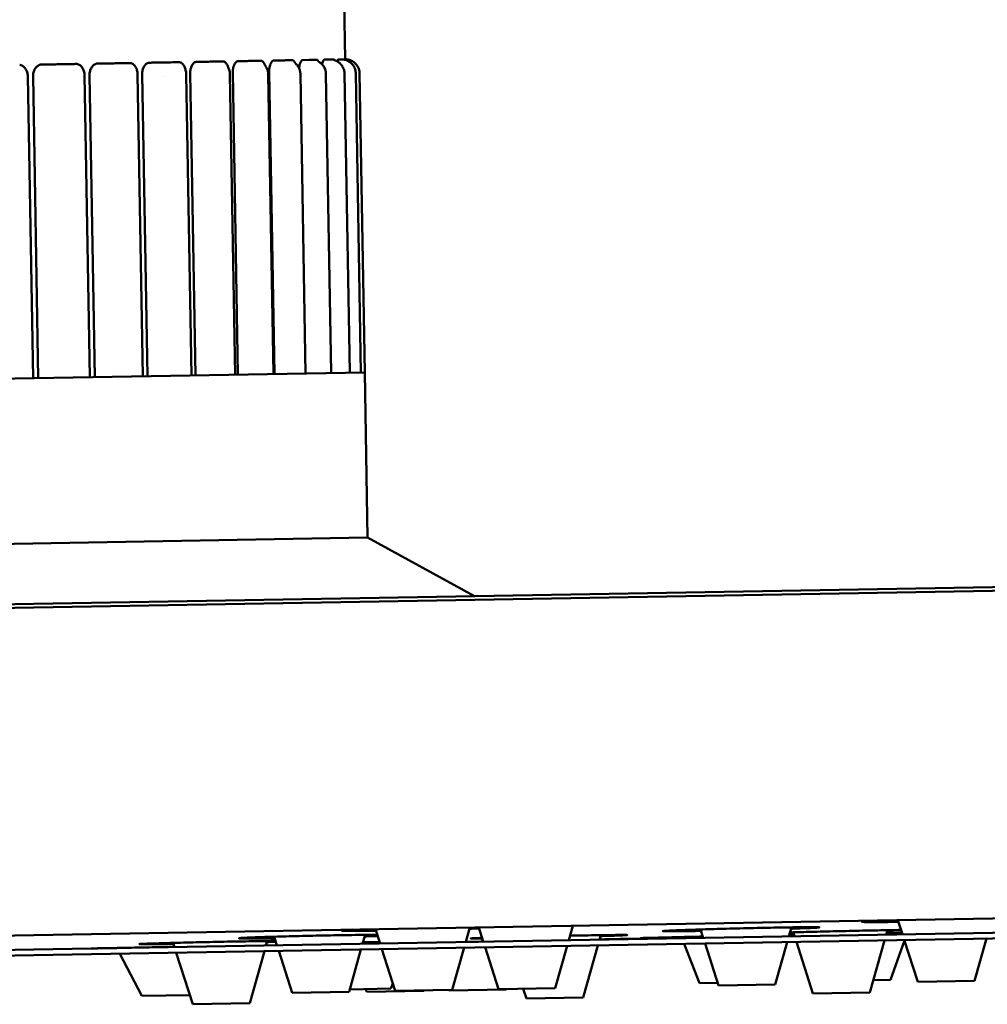
# Model space of a CAD drawing. Units: millimetres. Extents: x 963 to 2021, y 415 to 2694.
# Drawn here: x 1924 to 1958, y 2518 to 2553 of the extents above; entities that cross this region are included whole.
import ezdxf

# ---------------------------------------------------------------- set-up
doc = ezdxf.new("R2010")
doc.units = ezdxf.units.MM
doc.layers.add('Visible (ISO)', color=7, linetype='Continuous', lineweight=50)

# ---------------------------------------------------------------- blocks, each defined once
blk = doc.blocks.new('VISTA LATERAL')
at = {"layer": 'Visible (ISO)'}
for p, q in [((1935.771, 2553.553), (1935.806, 2551.553)), ((1934.305, 2551.527), (1934.551, 2551.532)), ((1934.305, 2551.527), (1934.305, 2551.527)), ((1934.603, 2551.533), (1934.823, 2551.536)), ((1934.823, 2551.536), (1934.823, 2551.536)), ((1924.664, 2550.959), (1924.849, 2540.361)), ((1925.033, 2540.364), (1924.849, 2550.963)), ((1926.658, 2550.994), (1926.842, 2540.396)), ((1927.016, 2540.399), (1926.831, 2550.997)), ((1928.52, 2551.025), (1928.704, 2540.428)), ((1928.865, 2540.431), (1928.68, 2551.029)), ((1929.457, 2550.944), (1929.457, 2550.944)), ((1930.222, 2550.999), (1930.222, 2550.998)), ((1930.227, 2551.022), (1930.411, 2540.458)), ((1930.55, 2540.46), (1930.365, 2551.059)), ((1931.736, 2550.992), (1931.736, 2550.991)), ((1931.764, 2551.019), (1931.947, 2540.485)), ((1932.045, 2540.486), (1931.86, 2551.085)), ((1933.037, 2551.006), (1933.037, 2551.006)), ((1933.108, 2551.024), (1933.291, 2540.508)), ((1933.326, 2540.509), (1933.142, 2551.107)), ((1934.107, 2551.024), (1934.107, 2551.024)), ((1934.191, 2551.026), (1934.191, 2551.026)), ((1934.238, 2551.033), (1934.421, 2540.528)), ((1934.927, 2551.038), (1934.927, 2551.038)), ((1935.136, 2551.044), (1935.318, 2540.543)), ((1935.787, 2551.053), (1935.97, 2540.555)), ((1936.182, 2551.06), (1936.365, 2540.562)), ((1936.314, 2551.062), (1936.497, 2540.564)), ((1900.503, 2539.937), (1936.497, 2540.564)), ((1936.497, 2540.564), (1936.598, 2534.765)), ((1900.604, 2534.138), (1936.598, 2534.765)), ((1936.598, 2534.765), (1940.35, 2532.706)), ((1816.656, 2530.426), (2020.625, 2533.977)), ((2017.123, 2534.043), (1820.153, 2530.613)), ((1816.856, 2518.928), (2020.825, 2522.479)), ((2011.835, 2521.823), (1825.863, 2518.584)), ((1825.867, 2518.384), (2011.838, 2521.623)), ((1955.384, 2520.84), (1955.225, 2521.337)), ((1936.419, 2520.509), (1936.507, 2520.822)), ((1937.036, 2520.52), (1936.877, 2521.017)), ((1940.042, 2520.573), (1940.184, 2521.075)), ((1940.659, 2520.583), (1940.5, 2521.081)), ((1943.665, 2520.636), (1943.807, 2521.138)), ((1944.746, 2520.654), (1944.789, 2520.811)), ((1948.385, 2520.718), (1948.291, 2521.011)), ((1951.392, 2520.77), (1951.48, 2521.085)), ((1951.595, 2520.774), (1951.551, 2520.91)), ((1954.807, 2520.83), (1954.851, 2520.986)), ((1929.816, 2520.394), (1929.77, 2520.541)), ((1933.029, 2520.45), (1933.072, 2520.605)), ((1933.413, 2520.457), (1933.317, 2520.757)), ((1947.634, 2520.705), (1947.619, 2520.744)), ((1948.259, 2519.122), (1947.713, 2520.506)), ((1948.918, 2519.049), (1948.449, 2520.519)), ((1950.917, 2519.083), (1951.335, 2520.569)), ((1952.236, 2518.763), (1951.658, 2520.575)), ((1954.236, 2518.798), (1954.75, 2520.629)), ((1954.959, 2519.238), (1955.452, 2520.626)), ((1955.917, 2519.17), (1955.447, 2520.641)), ((1957.916, 2519.205), (1958.334, 2520.691)), ((1927.794, 2520.359), (1927.792, 2520.361)), ((1928.671, 2518.678), (1927.897, 2520.161)), ((1930.458, 2518.384), (1929.88, 2520.196)), ((1932.458, 2518.419), (1932.972, 2520.249)), ((1933.946, 2518.788), (1933.476, 2520.258)), ((1935.945, 2518.823), (1936.363, 2520.308)), ((1937.568, 2518.851), (1937.099, 2520.321)), ((1939.568, 2518.886), (1939.986, 2520.372)), ((1941.191, 2518.914), (1940.722, 2520.384)), ((1943.191, 2518.949), (1943.609, 2520.435)), ((1944.174, 2518.623), (1944.689, 2520.453)), ((1937.418, 2518.933), (1937.483, 2519.117)), ((1948.891, 2519.133), (1948.259, 2519.122)), ((1948.918, 2519.049), (1950.917, 2519.083)), ((1954.959, 2519.238), (1954.357, 2519.228)), ((1955.917, 2519.17), (1957.916, 2519.205)), ((1933.946, 2518.788), (1935.945, 2518.823)), ((1937.418, 2518.933), (1935.969, 2518.908)), ((1936.572, 2518.816), (1936.519, 2518.917)), ((1938.571, 2518.851), (1936.572, 2518.816)), ((1937.568, 2518.851), (1939.568, 2518.886)), ((1938.571, 2518.851), (1938.58, 2518.868)), ((1939.463, 2518.866), (1939.454, 2518.884)), ((1941.463, 2518.901), (1939.463, 2518.866)), ((1941.191, 2518.914), (1943.191, 2518.949)), ((1941.463, 2518.901), (1941.472, 2518.919)), ((1942.175, 2518.588), (1942.066, 2518.929)), ((1952.236, 2518.763), (1954.236, 2518.798)), ((1930.355, 2518.707), (1928.671, 2518.678)), ((1930.458, 2518.384), (1932.458, 2518.419)), ((1942.175, 2518.588), (1944.174, 2518.623))]:
    blk.add_line(p, q, dxfattribs=at)
blk.add_arc((1879.233, 5868.089), 3348.068, 271.121232, 271.170533, dxfattribs=at)
blk.add_ellipse((1918.308, 2551.248), major_axis=(17.498, 0.305), ratio=0.000017, start_param=1.216475, end_param=1.216489, dxfattribs=at)
for points, knots in [([(1924.379, 2551.354), (1924.38, 2551.354), (1924.38, 2551.354), (1924.381, 2551.354), (1924.382, 2551.354), (1924.385, 2551.354), (1924.388, 2551.354), (1924.401, 2551.352), (1924.414, 2551.349), (1924.449, 2551.336), (1924.468, 2551.326), (1924.517, 2551.294), (1924.551, 2551.264), (1924.607, 2551.186), (1924.627, 2551.145), (1924.656, 2551.057), (1924.664, 2551.008), (1924.664, 2550.959)], [-0.00022564, -0.00022564, -0.00022564, -0.00022564, 0, 0, 0.00020007, 0.00020007, 0.00115407, 0.00115407, 0.0044625, 0.0044625, 0.00853544, 0.00853544, 0.01570195, 0.01570195, 0.02176161, 0.02176161, 0.0282955, 0.0282955, 0.0282955, 0.0282955]), ([(1925.117, 2551.367), (1925.116, 2551.367), (1925.116, 2551.367), (1925.114, 2551.367), (1925.114, 2551.367), (1925.112, 2551.367), (1925.111, 2551.367), (1925.105, 2551.366), (1925.1, 2551.365), (1925.086, 2551.361), (1925.076, 2551.358), (1925.048, 2551.346), (1925.03, 2551.336), (1924.983, 2551.302), (1924.951, 2551.271), (1924.894, 2551.185), (1924.874, 2551.137), (1924.852, 2551.046), (1924.848, 2551.004), (1924.849, 2550.963)], [-0.06129754, -0.06129754, -0.06129754, -0.06129754, -0.06119492, -0.06119492, -0.06085636, -0.06085636, -0.0603307, -0.0603307, -0.05796255, -0.05796255, -0.05352471, -0.05352471, -0.0443082, -0.0443082, -0.02819342, -0.02819342, -0.0124315, -0.0124315, -0.00000143, -0.00000143, -0.00000143, -0.00000143]), ([(1925.117, 2551.367), (1925.119, 2551.367), (1925.121, 2551.367), (1925.126, 2551.367), (1925.13, 2551.368), (1925.143, 2551.368), (1925.15, 2551.368), (1925.184, 2551.369), (1925.211, 2551.369), (1925.334, 2551.371), (1925.429, 2551.373), (1925.602, 2551.376), (1925.681, 2551.377), (1925.904, 2551.381), (1926.049, 2551.384), (1926.238, 2551.387), (1926.284, 2551.388), (1926.34, 2551.389), (1926.353, 2551.389), (1926.372, 2551.389), (1926.378, 2551.389), (1926.385, 2551.389), (1926.386, 2551.389), (1926.388, 2551.389)], [-0.0006196, -0.0006196, -0.0006196, -0.0006196, 0, 0, 0.0013039, 0.0013039, 0.0031685, 0.0031685, 0.0097603, 0.0097603, 0.0332085, 0.0332085, 0.052574, 0.052574, 0.0888314, 0.0888314, 0.1002236, 0.1002236, 0.1032547, 0.1032547, 0.105081, 0.105081, 0.1057337, 0.1057337, 0.1057337, 0.1057337]), ([(1926.388, 2551.389), (1926.389, 2551.389), (1926.389, 2551.389), (1926.39, 2551.389), (1926.391, 2551.389), (1926.394, 2551.389), (1926.397, 2551.389), (1926.409, 2551.387), (1926.421, 2551.384), (1926.455, 2551.37), (1926.472, 2551.361), (1926.518, 2551.329), (1926.551, 2551.299), (1926.603, 2551.221), (1926.622, 2551.18), (1926.65, 2551.092), (1926.657, 2551.043), (1926.658, 2550.994)], [-0.0002257, -0.0002257, -0.0002257, -0.0002257, 0, 0, 0.00020046, 0.00020046, 0.00115284, 0.00115284, 0.00446549, 0.00446549, 0.00854143, 0.00854143, 0.01571059, 0.01571059, 0.02176902, 0.02176902, 0.0283015, 0.0283015, 0.0283015, 0.0283015]), ([(1927.083, 2551.402), (1927.083, 2551.402), (1927.083, 2551.402), (1927.081, 2551.401), (1927.081, 2551.401), (1927.079, 2551.401), (1927.078, 2551.401), (1927.072, 2551.4), (1927.067, 2551.399), (1927.054, 2551.395), (1927.045, 2551.392), (1927.019, 2551.38), (1927.002, 2551.37), (1926.958, 2551.337), (1926.927, 2551.306), (1926.878, 2551.226), (1926.861, 2551.184), (1926.837, 2551.095), (1926.831, 2551.046), (1926.832, 2550.997)], [-0.06130903, -0.06130903, -0.06130903, -0.06130903, -0.06119808, -0.06119808, -0.06085037, -0.06085037, -0.06031407, -0.06031407, -0.05796282, -0.05796282, -0.05352459, -0.05352459, -0.04430617, -0.04430617, -0.02819795, -0.02819795, -0.01463587, -0.01463587, -0.00000327, -0.00000327, -0.00000327, -0.00000327]), ([(1927.083, 2551.402), (1927.083, 2551.402), (1927.089, 2551.402), (1927.092, 2551.402), (1927.096, 2551.402), (1927.108, 2551.402), (1927.115, 2551.402), (1927.147, 2551.403), (1927.172, 2551.403), (1927.287, 2551.405), (1927.376, 2551.407), (1927.518, 2551.409), (1927.571, 2551.41), (1927.623, 2551.411)], [-0.00002663, -0.00002663, -0.00002663, -0.00002663, 0, 0, 0.00130023, 0.00130023, 0.0031393, 0.0031393, 0.0096343, 0.0096343, 0.03271874, 0.03271874, 0.04647254, 0.04647254, 0.04647254, 0.04647254]), ([(1927.744, 2551.413), (1927.86, 2551.415), (1927.975, 2551.417), (1928.131, 2551.42), (1928.173, 2551.421), (1928.225, 2551.421), (1928.237, 2551.422), (1928.254, 2551.422), (1928.26, 2551.422), (1928.266, 2551.422), (1928.268, 2551.422), (1928.27, 2551.422)], [0.05703513, 0.05703513, 0.05703513, 0.05703513, 0.08743952, 0.08743952, 0.09865569, 0.09865569, 0.1016409, 0.1016409, 0.10344195, 0.10344195, 0.1040871, 0.1040871, 0.1040871, 0.1040871]), ([(1928.27, 2551.422), (1928.27, 2551.422), (1928.27, 2551.422), (1928.272, 2551.422), (1928.272, 2551.422), (1928.275, 2551.422), (1928.278, 2551.421), (1928.289, 2551.419), (1928.3, 2551.416), (1928.331, 2551.403), (1928.348, 2551.393), (1928.39, 2551.362), (1928.42, 2551.332), (1928.469, 2551.253), (1928.487, 2551.213), (1928.512, 2551.124), (1928.519, 2551.075), (1928.52, 2551.026)], [-0.00022569, -0.00022569, -0.00022569, -0.00022569, 0, 0, 0.00020027, 0.00020027, 0.00115395, 0.00115395, 0.00446444, 0.00446444, 0.00854059, 0.00854059, 0.01570678, 0.01570678, 0.02176011, 0.02176011, 0.028287, 0.028287, 0.028287, 0.028287]), ([(1928.911, 2551.433), (1928.911, 2551.433), (1928.911, 2551.433), (1928.909, 2551.433), (1928.909, 2551.433), (1928.907, 2551.433), (1928.906, 2551.433), (1928.901, 2551.432), (1928.897, 2551.431), (1928.884, 2551.427), (1928.876, 2551.424), (1928.852, 2551.412), (1928.837, 2551.402), (1928.796, 2551.369), (1928.768, 2551.338), (1928.722, 2551.258), (1928.707, 2551.217), (1928.685, 2551.127), (1928.679, 2551.078), (1928.68, 2551.029)], [-0.06130019, -0.06130019, -0.06130019, -0.06130019, -0.06118919, -0.06118919, -0.06084132, -0.06084132, -0.06030504, -0.06030504, -0.05795547, -0.05795547, -0.05351907, -0.05351907, -0.04430459, -0.04430459, -0.02819895, -0.02819895, -0.01463635, -0.01463635, -0.00000359, -0.00000359, -0.00000359, -0.00000359]), ([(1928.911, 2551.433), (1928.911, 2551.433), (1928.916, 2551.433), (1928.92, 2551.434), (1928.923, 2551.434), (1928.934, 2551.434), (1928.94, 2551.434), (1928.97, 2551.434), (1928.993, 2551.435), (1929.098, 2551.437), (1929.18, 2551.438), (1929.31, 2551.44), (1929.358, 2551.441), (1929.406, 2551.442)], [-0.00002707, -0.00002707, -0.00002707, -0.00002707, 0, 0, 0.00130012, 0.00130012, 0.00313866, 0.00313866, 0.00963135, 0.00963135, 0.03270992, 0.03270992, 0.04645223, 0.04645223, 0.04645223, 0.04645223]), ([(1929.517, 2551.444), (1929.622, 2551.446), (1929.727, 2551.448), (1929.868, 2551.45), (1929.906, 2551.451), (1929.954, 2551.452), (1929.964, 2551.452), (1929.98, 2551.452), (1929.985, 2551.452), (1929.991, 2551.452), (1929.992, 2551.452), (1929.994, 2551.452)], [0.05702416, 0.05702416, 0.05702416, 0.05702416, 0.08741434, 0.08741434, 0.09862656, 0.09862656, 0.10160981, 0.10160981, 0.10340699, 0.10340699, 0.10404914, 0.10404914, 0.10404914, 0.10404914]), ([(1929.994, 2551.452), (1929.995, 2551.452), (1929.995, 2551.452), (1929.996, 2551.452), (1929.996, 2551.452), (1929.999, 2551.452), (1930.001, 2551.451), (1930.011, 2551.449), (1930.022, 2551.446), (1930.05, 2551.433), (1930.065, 2551.423), (1930.103, 2551.391), (1930.13, 2551.361), (1930.175, 2551.283), (1930.19, 2551.242), (1930.204, 2551.192), (1930.205, 2551.184), (1930.207, 2551.176)], [-0.00022571, -0.00022571, -0.00022571, -0.00022571, 0, 0, 0.00020035, 0.00020035, 0.00115268, 0.00115268, 0.00446604, 0.00446604, 0.00854315, 0.00854315, 0.01571223, 0.01571223, 0.02176865, 0.02176865, 0.02285909, 0.02285909, 0.02285909, 0.02285909]), ([(1930.572, 2551.462), (1930.572, 2551.462), (1930.572, 2551.462), (1930.57, 2551.462), (1930.57, 2551.462), (1930.569, 2551.462), (1930.568, 2551.462), (1930.563, 2551.461), (1930.559, 2551.46), (1930.548, 2551.456), (1930.541, 2551.453), (1930.519, 2551.441), (1930.505, 2551.431), (1930.469, 2551.398), (1930.444, 2551.367), (1930.403, 2551.287), (1930.389, 2551.246), (1930.369, 2551.156), (1930.364, 2551.108), (1930.365, 2551.059)], [-0.06129804, -0.06129804, -0.06129804, -0.06129804, -0.06118702, -0.06118702, -0.0608391, -0.0608391, -0.06030282, -0.06030282, -0.05795367, -0.05795367, -0.05351772, -0.05351772, -0.04430416, -0.04430416, -0.02819914, -0.02819914, -0.01463644, -0.01463644, -0.00000368, -0.00000368, -0.00000368, -0.00000368]), ([(1930.572, 2551.462), (1930.572, 2551.462), (1930.577, 2551.462), (1930.58, 2551.462), (1930.583, 2551.463), (1930.592, 2551.463), (1930.598, 2551.463), (1930.625, 2551.463), (1930.645, 2551.464), (1930.74, 2551.465), (1930.813, 2551.467), (1930.929, 2551.469), (1930.972, 2551.469), (1931.014, 2551.47)], [-0.0000272, -0.0000272, -0.0000272, -0.0000272, 0, 0, 0.0013001, 0.0013001, 0.00313853, 0.00313853, 0.00963072, 0.00963072, 0.0327079, 0.0327079, 0.0464463, 0.0464463, 0.0464463, 0.0464463]), ([(1931.112, 2551.472), (1931.206, 2551.473), (1931.298, 2551.475), (1931.423, 2551.477), (1931.457, 2551.478), (1931.499, 2551.478), (1931.508, 2551.479), (1931.522, 2551.479), (1931.526, 2551.479), (1931.531, 2551.479), (1931.533, 2551.479), (1931.534, 2551.479)], [0.05702304, 0.05702304, 0.05702304, 0.05702304, 0.08740846, 0.08740846, 0.09861984, 0.09861984, 0.10160272, 0.10160272, 0.10339923, 0.10339923, 0.10404088, 0.10404088, 0.10404088, 0.10404088]), ([(1931.534, 2551.479), (1931.535, 2551.479), (1931.535, 2551.479), (1931.536, 2551.479), (1931.536, 2551.479), (1931.538, 2551.479), (1931.541, 2551.478), (1931.549, 2551.476), (1931.559, 2551.473), (1931.583, 2551.46), (1931.596, 2551.45), (1931.63, 2551.418), (1931.654, 2551.388), (1931.682, 2551.331), (1931.689, 2551.316), (1931.695, 2551.3)], [-0.00022571, -0.00022571, -0.00022571, -0.00022571, 0, 0, 0.00020038, 0.00020038, 0.00115251, 0.00115251, 0.00446629, 0.00446629, 0.00854356, 0.00854356, 0.01571322, 0.01571322, 0.01814989, 0.01814989, 0.01814989, 0.01814989]), ([(1931.695, 2551.3), (1931.707, 2551.267), (1931.722, 2551.232), (1931.743, 2551.164), (1931.75, 2551.137), (1931.76, 2551.08), (1931.763, 2551.05), (1931.763, 2551.019)], [0, 0, 0, 0, 0.01753397, 0.01753397, 0.02711221, 0.02711221, 0.03708947, 0.03708947, 0.03708947, 0.03708947]), ([(1932.04, 2551.488), (1932.039, 2551.488), (1932.039, 2551.488), (1932.038, 2551.488), (1932.038, 2551.488), (1932.037, 2551.487), (1932.036, 2551.487), (1932.032, 2551.486), (1932.028, 2551.485), (1932.019, 2551.482), (1932.012, 2551.478), (1931.994, 2551.467), (1931.981, 2551.457), (1931.95, 2551.424), (1931.928, 2551.393), (1931.893, 2551.313), (1931.88, 2551.272), (1931.864, 2551.182), (1931.86, 2551.134), (1931.86, 2551.085)], [-0.06130374, -0.06130374, -0.06130374, -0.06130374, -0.06119283, -0.06119283, -0.06084511, -0.06084511, -0.06030892, -0.06030892, -0.05795849, -0.05795849, -0.05352134, -0.05352134, -0.04430523, -0.04430523, -0.02819851, -0.02819851, -0.01463614, -0.01463614, -0.00000343, -0.00000343, -0.00000343, -0.00000343]), ([(1932.04, 2551.488), (1932.04, 2551.488), (1932.044, 2551.488), (1932.046, 2551.488), (1932.049, 2551.488), (1932.057, 2551.488), (1932.062, 2551.488), (1932.085, 2551.489), (1932.103, 2551.489), (1932.185, 2551.49), (1932.248, 2551.492), (1932.348, 2551.493), (1932.385, 2551.494), (1932.422, 2551.495)], [-0.00002646, -0.00002646, -0.00002646, -0.00002646, 0, 0, 0.00130019, 0.00130019, 0.00313917, 0.00313917, 0.00963362, 0.00963362, 0.03271749, 0.03271749, 0.04646602, 0.04646602, 0.04646602, 0.04646602]), ([(1932.506, 2551.496), (1932.586, 2551.497), (1932.665, 2551.499), (1932.772, 2551.501), (1932.8, 2551.501), (1932.836, 2551.502), (1932.843, 2551.502), (1932.855, 2551.502), (1932.859, 2551.502), (1932.863, 2551.502), (1932.865, 2551.502), (1932.866, 2551.502)], [0.05703681, 0.05703681, 0.05703681, 0.05703681, 0.08743581, 0.08743581, 0.09865112, 0.09865112, 0.10163561, 0.10163561, 0.1034348, 0.1034348, 0.10407844, 0.10407844, 0.10407844, 0.10407844]), ([(1932.866, 2551.502), (1932.866, 2551.502), (1932.866, 2551.502), (1932.867, 2551.502), (1932.867, 2551.502), (1932.869, 2551.502), (1932.871, 2551.501), (1932.879, 2551.499), (1932.886, 2551.496), (1932.907, 2551.483), (1932.918, 2551.473), (1932.945, 2551.444), (1932.962, 2551.418), (1932.978, 2551.384)], [-0.0002257, -0.0002257, -0.0002257, -0.0002257, 0, 0, 0.00020032, 0.00020032, 0.00115329, 0.00115329, 0.00446525, 0.00446525, 0.00854187, 0.00854187, 0.01477775, 0.01477775, 0.01477775, 0.01477775]), ([(1932.978, 2551.384), (1932.985, 2551.371), (1932.991, 2551.358), (1933.009, 2551.328), (1933.022, 2551.308), (1933.047, 2551.262), (1933.054, 2551.247), (1933.071, 2551.208), (1933.081, 2551.182), (1933.098, 2551.121), (1933.105, 2551.083), (1933.108, 2551.038), (1933.108, 2551.031), (1933.108, 2551.023)], [0, 0, 0, 0, 0.01003401, 0.01003401, 0.02521038, 0.02521038, 0.03153728, 0.03153728, 0.04022654, 0.04022654, 0.05196396, 0.05196396, 0.05416955, 0.05416955, 0.05416955, 0.05416955]), ([(1933.291, 2551.51), (1933.29, 2551.51), (1933.29, 2551.51), (1933.289, 2551.51), (1933.289, 2551.509), (1933.288, 2551.509), (1933.287, 2551.509), (1933.284, 2551.508), (1933.281, 2551.507), (1933.273, 2551.504), (1933.268, 2551.5), (1933.252, 2551.489), (1933.242, 2551.479), (1933.216, 2551.446), (1933.198, 2551.415), (1933.168, 2551.335), (1933.158, 2551.294), (1933.144, 2551.205), (1933.141, 2551.156), (1933.142, 2551.107)], [-0.0613196, -0.0613196, -0.0613196, -0.0613196, -0.06120863, -0.06120863, -0.060861, -0.060861, -0.06032457, -0.06032457, -0.05797152, -0.05797152, -0.05353109, -0.05353109, -0.04430795, -0.04430795, -0.02819662, -0.02819662, -0.01463523, -0.01463523, -0.00000301, -0.00000301, -0.00000301, -0.00000301]), ([(1933.291, 2551.51), (1933.291, 2551.51), (1933.294, 2551.51), (1933.296, 2551.51), (1933.298, 2551.51), (1933.305, 2551.51), (1933.309, 2551.51), (1933.328, 2551.51), (1933.343, 2551.511), (1933.412, 2551.512), (1933.464, 2551.513), (1933.546, 2551.514), (1933.577, 2551.515), (1933.607, 2551.515)], [-0.00002659, -0.00002659, -0.00002659, -0.00002659, 0, 0, 0.00130034, 0.00130034, 0.00313993, 0.00313993, 0.00963713, 0.00963713, 0.0327264, 0.0327264, 0.04649253, 0.04649253, 0.04649253, 0.04649253]), ([(1933.676, 2551.516), (1933.741, 2551.518), (1933.806, 2551.519), (1933.892, 2551.52), (1933.915, 2551.521), (1933.944, 2551.521), (1933.95, 2551.521), (1933.959, 2551.521), (1933.962, 2551.521), (1933.965, 2551.521), (1933.968, 2551.521), (1933.968, 2551.521)], [0.05704343, 0.05704343, 0.05704343, 0.05704343, 0.08746105, 0.08746105, 0.09868093, 0.09868093, 0.10166827, 0.10166827, 0.10347388, 0.10347388, 0.10348243, 0.10348243, 0.10348243, 0.10348243]), ([(1933.968, 2551.521), (1933.968, 2551.521), (1933.968, 2551.521), (1933.969, 2551.521), (1933.969, 2551.521), (1933.971, 2551.521), (1933.972, 2551.521), (1933.978, 2551.519), (1933.984, 2551.515), (1934.001, 2551.502), (1934.01, 2551.492), (1934.025, 2551.471), (1934.032, 2551.46), (1934.039, 2551.446)], [-0.00022566, -0.00022566, -0.00022566, -0.00022566, 0, 0, 0.00020024, 0.00020024, 0.00115582, 0.00115582, 0.00446249, 0.00446249, 0.0085376, 0.0085376, 0.01180138, 0.01180138, 0.01180138, 0.01180138]), ([(1934.039, 2551.446), (1934.043, 2551.438), (1934.047, 2551.432), (1934.055, 2551.421), (1934.058, 2551.417), (1934.065, 2551.41), (1934.069, 2551.405), (1934.083, 2551.391), (1934.087, 2551.387), (1934.099, 2551.375), (1934.108, 2551.365), (1934.126, 2551.343), (1934.135, 2551.331), (1934.156, 2551.301), (1934.168, 2551.281), (1934.197, 2551.227), (1934.211, 2551.189), (1934.232, 2551.113), (1934.237, 2551.073), (1934.238, 2551.033)], [0, 0, 0, 0, 0.00750924, 0.00750924, 0.01688353, 0.01688353, 0.0280517, 0.0280517, 0.03121067, 0.03121067, 0.03673817, 0.03673817, 0.0416584, 0.0416584, 0.04877232, 0.04877232, 0.06072849, 0.06072849, 0.07277222, 0.07277222, 0.07277222, 0.07277222]), ([(1934.305, 2551.527), (1934.305, 2551.527), (1934.305, 2551.527), (1934.304, 2551.527), (1934.304, 2551.527), (1934.303, 2551.527), (1934.303, 2551.527), (1934.3, 2551.526), (1934.298, 2551.525), (1934.292, 2551.521), (1934.288, 2551.518), (1934.275, 2551.507), (1934.267, 2551.496), (1934.247, 2551.464), (1934.232, 2551.433), (1934.208, 2551.348), (1934.199, 2551.299), (1934.194, 2551.243), (1934.193, 2551.238), (1934.193, 2551.232)], [-0.06135509, -0.06135509, -0.06135509, -0.06135509, -0.06123748, -0.06123748, -0.06087136, -0.06087136, -0.06035144, -0.06035144, -0.05797391, -0.05797391, -0.05353266, -0.05353266, -0.04431081, -0.04431081, -0.02819348, -0.02819348, -0.01244235, -0.01244235, -0.01079214, -0.01079214, -0.01079214, -0.01079214]), ([(1934.823, 2551.536), (1934.823, 2551.536), (1934.823, 2551.536), (1934.823, 2551.536), (1934.824, 2551.536), (1934.825, 2551.536), (1934.826, 2551.535), (1934.83, 2551.533), (1934.835, 2551.53), (1934.847, 2551.517), (1934.854, 2551.507), (1934.861, 2551.494), (1934.861, 2551.493), (1934.862, 2551.492)], [-0.000225655, -0.000225655, -0.000225655, -0.000225655, 0, 0, 0.000200049, 0.000200049, 0.001153059, 0.001153059, 0.004463689, 0.004463689, 0.008537587, 0.008537587, 0.008818581, 0.008818581, 0.008818581, 0.008818581]), ([(1934.862, 2551.492), (1934.865, 2551.487), (1934.867, 2551.484), (1934.87, 2551.48), (1934.871, 2551.478), (1934.872, 2551.478)], [0, 0, 0, 0, 0.005688885, 0.005688885, 0.009296237, 0.009296237, 0.009296237, 0.009296237]), ([(1934.869, 2551.479), (1934.869, 2551.479), (1934.869, 2551.479), (1934.87, 2551.478), (1934.872, 2551.477), (1934.881, 2551.472), (1934.885, 2551.469), (1934.897, 2551.462), (1934.904, 2551.458), (1934.92, 2551.447), (1934.928, 2551.441), (1934.949, 2551.426), (1934.961, 2551.416), (1934.993, 2551.386), (1935.012, 2551.366), (1935.055, 2551.311), (1935.077, 2551.273), (1935.115, 2551.185), (1935.129, 2551.132), (1935.135, 2551.067), (1935.135, 2551.055), (1935.135, 2551.044)], [0.03034467, 0.03034467, 0.03034467, 0.03034467, 0.03319402, 0.03319402, 0.03897515, 0.03897515, 0.04236223, 0.04236223, 0.04580429, 0.04580429, 0.04914637, 0.04914637, 0.05412693, 0.05412693, 0.06247487, 0.06247487, 0.07535537, 0.07535537, 0.09137494, 0.09137494, 0.09488075, 0.09488075, 0.09488075, 0.09488075]), ([(1935.068, 2551.541), (1935.068, 2551.541), (1935.067, 2551.541), (1935.067, 2551.54), (1935.067, 2551.54), (1935.066, 2551.54), (1935.066, 2551.54), (1935.064, 2551.539), (1935.062, 2551.538), (1935.058, 2551.535), (1935.055, 2551.531), (1935.046, 2551.52), (1935.041, 2551.51), (1935.026, 2551.477), (1935.016, 2551.447), (1935.006, 2551.394), (1935.004, 2551.385), (1935.002, 2551.375)], [-0.06127112, -0.06127112, -0.06127112, -0.06127112, -0.06116844, -0.06116844, -0.06083011, -0.06083011, -0.06030474, -0.06030474, -0.05793816, -0.05793816, -0.05350339, -0.05350339, -0.04429374, -0.04429374, -0.028194, -0.028194, -0.02479471, -0.02479471, -0.02479471, -0.02479471]), ([(1935.068, 2551.541), (1935.068, 2551.541), (1935.069, 2551.541), (1935.071, 2551.541), (1935.072, 2551.541), (1935.076, 2551.541), (1935.078, 2551.541), (1935.089, 2551.541), (1935.097, 2551.541), (1935.134, 2551.542), (1935.163, 2551.542), (1935.206, 2551.543), (1935.222, 2551.543), (1935.238, 2551.544)], [-0.00061958, -0.00061958, -0.00061958, -0.00061958, 0, 0, 0.00130354, 0.00130354, 0.00316429, 0.00316429, 0.00974354, 0.00974354, 0.03315732, 0.03315732, 0.04713059, 0.04713059, 0.04713059, 0.04713059]), ([(1935.274, 2551.544), (1935.307, 2551.545), (1935.339, 2551.545), (1935.381, 2551.546), (1935.392, 2551.546), (1935.406, 2551.546), (1935.409, 2551.547), (1935.413, 2551.547), (1935.415, 2551.547), (1935.416, 2551.547), (1935.417, 2551.547), (1935.417, 2551.547)], [0.0578506, 0.0578506, 0.0578506, 0.0578506, 0.08868921, 0.08868921, 0.10005953, 0.10005953, 0.10308226, 0.10308226, 0.10489585, 0.10489585, 0.10553901, 0.10553901, 0.10553901, 0.10553901]), ([(1935.402, 2551.532), (1935.402, 2551.532), (1935.402, 2551.532), (1935.403, 2551.531), (1935.405, 2551.531), (1935.411, 2551.53), (1935.413, 2551.529), (1935.419, 2551.527), (1935.423, 2551.526), (1935.433, 2551.523), (1935.438, 2551.522), (1935.452, 2551.517), (1935.461, 2551.514), (1935.487, 2551.504), (1935.503, 2551.496), (1935.551, 2551.471), (1935.581, 2551.451), (1935.648, 2551.395), (1935.682, 2551.356), (1935.736, 2551.269), (1935.758, 2551.221), (1935.781, 2551.132), (1935.786, 2551.093), (1935.787, 2551.054)], [0.04782259, 0.04782259, 0.04782259, 0.04782259, 0.04927146, 0.04927146, 0.0520482, 0.0520482, 0.05327695, 0.05327695, 0.05499541, 0.05499541, 0.05687799, 0.05687799, 0.05979563, 0.05979563, 0.06529943, 0.06529943, 0.07612092, 0.07612092, 0.09127154, 0.09127154, 0.1068855, 0.1068855, 0.11866525, 0.11866525, 0.11866525, 0.11866525]), ([(1935.417, 2551.547), (1935.417, 2551.547), (1935.417, 2551.547), (1935.418, 2551.547), (1935.418, 2551.547), (1935.419, 2551.546), (1935.419, 2551.546), (1935.422, 2551.544), (1935.425, 2551.54), (1935.43, 2551.532), (1935.431, 2551.529), (1935.433, 2551.526)], [-0.000225772, -0.000225772, -0.000225772, -0.000225772, 0, 0, 0.000200814, 0.000200814, 0.00114937, 0.00114937, 0.004470574, 0.004470574, 0.005821076, 0.005821076, 0.005821076, 0.005821076]), ([(1935.566, 2551.549), (1935.566, 2551.549), (1935.566, 2551.549), (1935.566, 2551.549), (1935.566, 2551.549), (1935.565, 2551.549), (1935.565, 2551.549), (1935.564, 2551.548), (1935.563, 2551.547), (1935.56, 2551.544), (1935.559, 2551.54), (1935.554, 2551.529), (1935.551, 2551.519), (1935.545, 2551.498), (1935.543, 2551.488), (1935.541, 2551.476)], [-0.06233152, -0.06233152, -0.06233152, -0.06233152, -0.06141934, -0.06141934, -0.06132224, -0.06132224, -0.06060275, -0.06060275, -0.05825281, -0.05825281, -0.0537653, -0.0537653, -0.0444402, -0.0444402, -0.03758482, -0.03758482, -0.03758482, -0.03758482]), ([(1935.566, 2551.549), (1935.566, 2551.549), (1935.566, 2551.549), (1935.568, 2551.549), (1935.569, 2551.549), (1935.573, 2551.549), (1935.576, 2551.549), (1935.589, 2551.55), (1935.598, 2551.55), (1935.617, 2551.55), (1935.625, 2551.55), (1935.642, 2551.551), (1935.651, 2551.551), (1935.659, 2551.551)], [-0.0005123, -0.0005123, -0.0005123, -0.0005123, 0, 0, 0.00203331, 0.00203331, 0.00564385, 0.00564385, 0.0192812, 0.0192812, 0.03195261, 0.03195261, 0.04571433, 0.04571433, 0.04571433, 0.04571433]), ([(1935.659, 2551.551), (1935.663, 2551.551), (1935.667, 2551.551), (1935.673, 2551.551), (1935.674, 2551.551), (1935.677, 2551.551), (1935.677, 2551.551), (1935.677, 2551.551)], [0, 0, 0, 0, 0.00697762, 0.00697762, 0.01047461, 0.01047461, 0.01280411, 0.01280411, 0.01280411, 0.01280411]), ([(1935.677, 2551.551), (1935.694, 2551.552), (1935.709, 2551.552), (1935.727, 2551.552), (1935.732, 2551.552), (1935.737, 2551.552), (1935.738, 2551.552), (1935.74, 2551.552), (1935.741, 2551.552), (1935.742, 2551.552), (1935.742, 2551.552), (1935.742, 2551.552)], [0.05628396, 0.05628396, 0.05628396, 0.05628396, 0.08540605, 0.08540605, 0.09627468, 0.09627468, 0.09919387, 0.09919387, 0.10095727, 0.10095727, 0.10153616, 0.10153616, 0.10153616, 0.10153616]), ([(1935.703, 2551.551), (1935.703, 2551.551), (1935.703, 2551.551), (1935.703, 2551.551), (1935.704, 2551.551), (1935.707, 2551.551), (1935.708, 2551.551), (1935.711, 2551.551), (1935.713, 2551.55), (1935.717, 2551.55), (1935.719, 2551.55), (1935.725, 2551.55), (1935.728, 2551.549), (1935.74, 2551.548), (1935.748, 2551.547), (1935.779, 2551.542), (1935.801, 2551.537), (1935.869, 2551.517), (1935.914, 2551.496), (1935.984, 2551.451), (1936.012, 2551.429), (1936.075, 2551.366), (1936.106, 2551.322), (1936.153, 2551.226), (1936.17, 2551.174), (1936.181, 2551.101), (1936.182, 2551.081), (1936.182, 2551.06)], [0.05977219, 0.05977219, 0.05977219, 0.05977219, 0.06020284, 0.06020284, 0.0617892, 0.0617892, 0.06243905, 0.06243905, 0.06304573, 0.06304573, 0.0637215, 0.0637215, 0.06485424, 0.06485424, 0.06731887, 0.06731887, 0.07419194, 0.07419194, 0.08868016, 0.08868016, 0.09929131, 0.09929131, 0.11519074, 0.11519074, 0.13115974, 0.13115974, 0.13736822, 0.13736822, 0.13736822, 0.13736822]), ([(1935.742, 2551.552), (1935.742, 2551.552), (1935.742, 2551.552), (1935.742, 2551.552), (1935.742, 2551.552), (1935.742, 2551.552), (1935.742, 2551.552), (1935.742, 2551.552), (1935.742, 2551.552), (1935.743, 2551.551), (1935.743, 2551.55), (1935.744, 2551.548), (1935.744, 2551.548), (1935.744, 2551.547)], [-0.000114459, -0.000114459, -0.000114459, -0.000114459, 0, 0, 0.0000139978, 0.0000139978, 0.0000332464, 0.0000332464, 0.0000918361, 0.0000918361, 0.0004151936, 0.0004151936, 0.0005260955, 0.0005260955, 0.0005260955, 0.0005260955]), ([(1935.792, 2551.553), (1935.792, 2551.553), (1935.792, 2551.553), (1935.792, 2551.553), (1935.792, 2551.553), (1935.791, 2551.553), (1935.791, 2551.553), (1935.791, 2551.552), (1935.791, 2551.551), (1935.79, 2551.547), (1935.79, 2551.544), (1935.79, 2551.54), (1935.79, 2551.54), (1935.79, 2551.54)], [-0.061318783, -0.061318783, -0.061318783, -0.061318783, -0.061213515, -0.061213515, -0.06087451, -0.06087451, -0.060346492, -0.060346492, -0.057975152, -0.057975152, -0.053534059, -0.053534059, -0.05313255, -0.05313255, -0.05313255, -0.05313255]), ([(1935.792, 2551.553), (1935.792, 2551.553), (1935.792, 2551.553), (1935.792, 2551.553), (1935.792, 2551.553), (1935.793, 2551.553), (1935.793, 2551.553), (1935.794, 2551.553), (1935.796, 2551.553), (1935.8, 2551.553), (1935.802, 2551.553), (1935.805, 2551.553), (1935.806, 2551.553), (1935.806, 2551.553)], [-0.00062206, -0.00062206, -0.00062206, -0.00062206, 0, 0, 0.0013012, 0.0013012, 0.00313479, 0.00313479, 0.00962655, 0.00962655, 0.03276747, 0.03276747, 0.0518534, 0.0518534, 0.0518534, 0.0518534]), ([(1935.806, 2551.553), (1935.806, 2551.553), (1935.806, 2551.553), (1935.806, 2551.553), (1935.806, 2551.553), (1935.806, 2551.553), (1935.806, 2551.553), (1935.806, 2551.553), (1935.806, 2551.553), (1935.806, 2551.553), (1935.806, 2551.553), (1935.806, 2551.553), (1935.806, 2551.553), (1935.806, 2551.553), (1935.806, 2551.553), (1935.832, 2551.554), (1935.857, 2551.553), (1935.933, 2551.542), (1935.983, 2551.527), (1936.077, 2551.482), (1936.122, 2551.451), (1936.199, 2551.377), (1936.232, 2551.334), (1936.281, 2551.24), (1936.299, 2551.188), (1936.312, 2551.112), (1936.314, 2551.087), (1936.314, 2551.062)], [0.00202874, 0.00202874, 0.00202874, 0.00202874, 0.00357756, 0.00357756, 0.00546413, 0.00546413, 0.00640741, 0.00640741, 0.00664324, 0.00664324, 0.00670224, 0.00670224, 0.00671703, 0.00671703, 0.00676508, 0.00676508, 0.01437054, 0.01437054, 0.0296435, 0.0296435, 0.04568083, 0.04568083, 0.06164306, 0.06164306, 0.07753151, 0.07753151, 0.08496813, 0.08496813, 0.08496813, 0.08496813]), ([(1936.314, 2551.062), (1936.314, 2551.062), (1936.314, 2551.062), (1936.314, 2551.062), (1936.314, 2551.062)], [0.47191987477, 0.47191987477, 0.47191987477, 0.47191987477, 0.47193046849, 0.47198022911, 0.47198022911, 0.47198022911, 0.47198022911]), ([(1955.244, 2521.278), (1955.037, 2521.275), (1954.847, 2521.272), (1954.44, 2521.268), (1954.252, 2521.268), (1954.022, 2521.271), (1953.966, 2521.274), (1953.955, 2521.283), (1954.017, 2521.29), (1954.165, 2521.3), (1954.191, 2521.301), (1954.229, 2521.303), (1954.24, 2521.304), (1954.257, 2521.305), (1954.265, 2521.305), (1954.28, 2521.306), (1954.287, 2521.307), (1954.304, 2521.307), (1954.314, 2521.308), (1954.343, 2521.309), (1954.363, 2521.31), (1954.498, 2521.317), (1954.633, 2521.323), (1954.787, 2521.329)], [0.8768996, 0.8768996, 0.8768996, 0.8768996, 0.9507747, 0.9507747, 1.0582089, 1.0582089, 1.1507364, 1.1507364, 1.2555787, 1.2555787, 1.2756106, 1.2756106, 1.2827422, 1.2827422, 1.2876742, 1.2876742, 1.2922195, 1.2922195, 1.2983596, 1.2983596, 1.3099654, 1.3099654, 1.3743974, 1.3743974, 1.3743974, 1.3743974]), ([(1933.335, 2520.7), (1933.29, 2520.7), (1933.245, 2520.699), (1932.915, 2520.695), (1932.671, 2520.693), (1932.345, 2520.693), (1932.239, 2520.694), (1932.074, 2520.698), (1932.05, 2520.702), (1932.105, 2520.708), (1932.111, 2520.709), (1932.121, 2520.71), (1932.125, 2520.71), (1932.131, 2520.711), (1932.134, 2520.711), (1932.139, 2520.711), (1932.142, 2520.711), (1932.148, 2520.712), (1932.152, 2520.712), (1932.165, 2520.713), (1932.173, 2520.714), (1932.244, 2520.718), (1932.331, 2520.723), (1932.567, 2520.733), (1932.724, 2520.738), (1933.117, 2520.751), (1933.359, 2520.759), (1933.914, 2520.773), (1934.225, 2520.781), (1934.877, 2520.795), (1935.213, 2520.802), (1935.535, 2520.808)], [0.9517418, 0.9517418, 0.9517418, 0.9517418, 0.9680603, 0.9680603, 1.0745197, 1.0745197, 1.154405, 1.154405, 1.264505, 1.264505, 1.2762353, 1.2762353, 1.2818559, 1.2818559, 1.2858216, 1.2858216, 1.2895396, 1.2895396, 1.2946613, 1.2946613, 1.3046868, 1.3046868, 1.3708783, 1.3708783, 1.447117, 1.447117, 1.5354646, 1.5354646, 1.6319553, 1.6319553, 1.7320811, 1.7320811, 1.7320811, 1.7320811]), ([(1935.535, 2520.808), (1935.889, 2520.814), (1936.22, 2520.819), (1936.668, 2520.824), (1936.811, 2520.825), (1936.938, 2520.826)], [0, 0, 0, 0, 0.109971, 0.109971, 0.1699127, 0.1699127, 0.1699127, 0.1699127]), ([(1936.895, 2520.961), (1936.622, 2520.958), (1936.385, 2520.957), (1936.017, 2520.957), (1935.883, 2520.959), (1935.703, 2520.965), (1935.672, 2520.971), (1935.715, 2520.978), (1935.724, 2520.98), (1935.74, 2520.981), (1935.744, 2520.982), (1935.753, 2520.983), (1935.756, 2520.983), (1935.763, 2520.984), (1935.766, 2520.984), (1935.775, 2520.985), (1935.78, 2520.985), (1935.795, 2520.986), (1935.805, 2520.987), (1935.88, 2520.993), (1935.968, 2520.998), (1936.077, 2521.004)], [0.9590054, 0.9590054, 0.9590054, 0.9590054, 1.0582089, 1.0582089, 1.1507364, 1.1507364, 1.2555787, 1.2555787, 1.2756106, 1.2756106, 1.2827422, 1.2827422, 1.2876742, 1.2876742, 1.2922195, 1.2922195, 1.2983596, 1.2983596, 1.3099654, 1.3099654, 1.3743974, 1.3743974, 1.3743974, 1.3743974]), ([(1940.511, 2521.047), (1940.493, 2521.047), (1940.476, 2521.046), (1940.369, 2521.042), (1940.274, 2521.038), (1940.172, 2521.035)], [0.55947821, 0.55947821, 0.55947821, 0.55947821, 0.56731451, 0.56731451, 0.60655936, 0.60655936, 0.60655936, 0.60655936]), ([(1944.342, 2520.803), (1944.66, 2520.809), (1944.937, 2520.813), (1945.375, 2520.818), (1945.534, 2520.819), (1945.707, 2520.818), (1945.735, 2520.816), (1945.679, 2520.81), (1945.593, 2520.805), (1945.417, 2520.799), (1945.375, 2520.797), (1945.32, 2520.795), (1945.31, 2520.795), (1945.292, 2520.794), (1945.285, 2520.794), (1945.272, 2520.794), (1945.266, 2520.793), (1945.254, 2520.793), (1945.247, 2520.793), (1945.228, 2520.792), (1945.216, 2520.792), (1945.157, 2520.79), (1945.107, 2520.788), (1944.969, 2520.784), (1944.878, 2520.781), (1944.78, 2520.779)], [0, 0, 0, 0, 0.1098806, 0.1098806, 0.2175564, 0.2175564, 0.3130192, 0.3130192, 0.4105899, 0.4105899, 0.4368598, 0.4368598, 0.4429196, 0.4429196, 0.4468875, 0.4468875, 0.4500919, 0.4500919, 0.4537432, 0.4537432, 0.4599693, 0.4599693, 0.4843343, 0.4843343, 0.5232836, 0.5232836, 0.5232836, 0.5232836]), ([(1948.308, 2520.959), (1948.027, 2520.954), (1947.778, 2520.951), (1947.35, 2520.947), (1947.183, 2520.946), (1947.005, 2520.948), (1946.966, 2520.95), (1946.965, 2520.957), (1947.037, 2520.963), (1947.194, 2520.971), (1947.21, 2520.972), (1947.235, 2520.973), (1947.243, 2520.973), (1947.257, 2520.974), (1947.263, 2520.974), (1947.275, 2520.975), (1947.281, 2520.975), (1947.295, 2520.976), (1947.303, 2520.976), (1947.327, 2520.977), (1947.344, 2520.978), (1947.475, 2520.983), (1947.612, 2520.989), (1947.947, 2521), (1948.15, 2521.007), (1948.629, 2521.021), (1948.907, 2521.029), (1949.512, 2521.045), (1949.836, 2521.053), (1950.483, 2521.067), (1950.8, 2521.073), (1951.089, 2521.079)], [0.8697687, 0.8697687, 0.8697687, 0.8697687, 0.9680603, 0.9680603, 1.0745197, 1.0745197, 1.154405, 1.154405, 1.264505, 1.264505, 1.2762353, 1.2762353, 1.2818559, 1.2818559, 1.2858216, 1.2858216, 1.2895396, 1.2895396, 1.2946613, 1.2946613, 1.3046868, 1.3046868, 1.3708783, 1.3708783, 1.447117, 1.447117, 1.5354646, 1.5354646, 1.6319553, 1.6319553, 1.7320811, 1.7320811, 1.7320811, 1.7320811]), ([(1951.089, 2521.079), (1951.406, 2521.084), (1951.684, 2521.088), (1952.122, 2521.092), (1952.28, 2521.092), (1952.452, 2521.089), (1952.48, 2521.086), (1952.426, 2521.077), (1952.33, 2521.071), (1952.148, 2521.063), (1952.12, 2521.061), (1952.082, 2521.06), (1952.072, 2521.059), (1952.054, 2521.059), (1952.047, 2521.058), (1952.033, 2521.058), (1952.027, 2521.057), (1952.011, 2521.057), (1952.002, 2521.056), (1951.976, 2521.055), (1951.958, 2521.055), (1951.847, 2521.05), (1951.742, 2521.046), (1951.576, 2521.041), (1951.522, 2521.039), (1951.467, 2521.037)], [0, 0, 0, 0, 0.109971, 0.109971, 0.2175013, 0.2175013, 0.3114806, 0.3114806, 0.4168404, 0.4168404, 0.434049, 0.434049, 0.4399876, 0.4399876, 0.4440417, 0.4440417, 0.4477388, 0.4477388, 0.4526764, 0.4526764, 0.461834, 0.461834, 0.5096409, 0.5096409, 0.5313025, 0.5313025, 0.5313025, 0.5313025]), ([(1951.43, 2520.907), (1951.476, 2520.908), (1951.523, 2520.909), (1951.791, 2520.917), (1952.029, 2520.923), (1952.563, 2520.937), (1952.86, 2520.944), (1953.477, 2520.958), (1953.792, 2520.965), (1954.39, 2520.978), (1954.667, 2520.983), (1954.903, 2520.987)], [1.3526779, 1.3526779, 1.3526779, 1.3526779, 1.3692371, 1.3692371, 1.4460259, 1.4460259, 1.5348041, 1.5348041, 1.6316034, 1.6316034, 1.7317205, 1.7317205, 1.7317205, 1.7317205]), ([(1955.34, 2520.977), (1955.258, 2520.974), (1955.163, 2520.971), (1955, 2520.966), (1954.94, 2520.964), (1954.866, 2520.962), (1954.855, 2520.961), (1954.844, 2520.961)], [0.36109112, 0.36109112, 0.36109112, 0.36109112, 0.41058993, 0.41058993, 0.4368598, 0.4368598, 0.4415206, 0.4415206, 0.4415206, 0.4415206]), ([(1929.782, 2520.503), (1929.694, 2520.501), (1929.61, 2520.5), (1929.268, 2520.496), (1929.051, 2520.494), (1928.882, 2520.493), (1928.873, 2520.493), (1928.826, 2520.493), (1928.79, 2520.493), (1928.679, 2520.494), (1928.626, 2520.494), (1928.574, 2520.497), (1928.578, 2520.499), (1928.616, 2520.502), (1928.621, 2520.503), (1928.628, 2520.503), (1928.631, 2520.503), (1928.635, 2520.504), (1928.637, 2520.504), (1928.641, 2520.504), (1928.643, 2520.504), (1928.648, 2520.504), (1928.651, 2520.505), (1928.661, 2520.505), (1928.668, 2520.505), (1928.735, 2520.509), (1928.826, 2520.513), (1929.07, 2520.521), (1929.227, 2520.526), (1929.621, 2520.537), (1929.865, 2520.543), (1930.421, 2520.557), (1930.734, 2520.564), (1931.386, 2520.577), (1931.722, 2520.584), (1932.044, 2520.589)], [0.9591252, 0.9591252, 0.9591252, 0.9591252, 0.9910074, 0.9910074, 1.0953812, 1.0953812, 1.1011295, 1.1011295, 1.1279403, 1.1279403, 1.1958097, 1.1958097, 1.2666841, 1.2666841, 1.2751945, 1.2751945, 1.2794209, 1.2794209, 1.2824734, 1.2824734, 1.2853942, 1.2853942, 1.2895134, 1.2895134, 1.2979344, 1.2979344, 1.3692371, 1.3692371, 1.4460259, 1.4460259, 1.5348041, 1.5348041, 1.6316033, 1.6316033, 1.7317205, 1.7317205, 1.7317205, 1.7317205]), ([(1932.044, 2520.589), (1932.398, 2520.595), (1932.729, 2520.601), (1933.143, 2520.606), (1933.259, 2520.607), (1933.365, 2520.608)], [0, 0, 0, 0, 0.1098806, 0.1098806, 0.1572176, 0.1572176, 0.1572176, 0.1572176]), ([(1933.375, 2520.577), (1933.295, 2520.574), (1933.211, 2520.572), (1933.101, 2520.569), (1933.082, 2520.569), (1933.062, 2520.568)], [0.56310172, 0.56310172, 0.56310172, 0.56310172, 0.59866523, 0.59866523, 0.60629934, 0.60629934, 0.60629934, 0.60629934]), ([(1936.434, 2520.561), (1936.481, 2520.562), (1936.528, 2520.563), (1936.725, 2520.567), (1936.874, 2520.57), (1937.019, 2520.572)], [1.60886614, 1.60886614, 1.60886614, 1.60886614, 1.62298735, 1.62298735, 1.66868764, 1.66868764, 1.66868764, 1.66868764]), ([(1936.952, 2520.782), (1936.889, 2520.78), (1936.823, 2520.778), (1936.67, 2520.773), (1936.583, 2520.77), (1936.492, 2520.767)], [0.54989984, 0.54989984, 0.54989984, 0.54989984, 0.57970475, 0.57970475, 0.61419753, 0.61419753, 0.61419753, 0.61419753]), ([(1940.043, 2520.574), (1940.05, 2520.574), (1940.058, 2520.574), (1940.07, 2520.574), (1940.074, 2520.574), (1940.083, 2520.574), (1940.088, 2520.574), (1940.097, 2520.575), (1940.103, 2520.575), (1940.12, 2520.575), (1940.131, 2520.575), (1940.206, 2520.577), (1940.271, 2520.578), (1940.444, 2520.581), (1940.551, 2520.583), (1940.658, 2520.585)], [1.25974338, 1.25974338, 1.25974338, 1.25974338, 1.26202633, 1.26202633, 1.26341683, 1.26341683, 1.26470318, 1.26470318, 1.26643397, 1.26643397, 1.26974516, 1.26974516, 1.28922941, 1.28922941, 1.321485, 1.321485, 1.321485, 1.321485]), ([(1940.044, 2520.577), (1940.158, 2520.579), (1940.234, 2520.58), (1940.315, 2520.582), (1940.29, 2520.581), (1940.156, 2520.578), (1940.105, 2520.577), (1940.043, 2520.576)], [1.7581279, 1.7581279, 1.7581279, 1.7581279, 1.8411381, 1.8411381, 1.9494433, 1.9494433, 1.9942919, 1.9942919, 1.9942919, 1.9942919]), ([(1940.624, 2520.693), (1940.464, 2520.691), (1940.348, 2520.691), (1940.278, 2520.692), (1940.274, 2520.692), (1940.253, 2520.692), (1940.24, 2520.693), (1940.21, 2520.694), (1940.216, 2520.696), (1940.284, 2520.701), (1940.35, 2520.704), (1940.454, 2520.708), (1940.466, 2520.709), (1940.484, 2520.71), (1940.49, 2520.71), (1940.5, 2520.71), (1940.505, 2520.71), (1940.514, 2520.711), (1940.518, 2520.711), (1940.529, 2520.711), (1940.535, 2520.711), (1940.555, 2520.712), (1940.569, 2520.713), (1940.594, 2520.714), (1940.605, 2520.714), (1940.617, 2520.714)], [1.0031981, 1.0031981, 1.0031981, 1.0031981, 1.0953812, 1.0953812, 1.1011295, 1.1011295, 1.1279403, 1.1279403, 1.1958098, 1.1958098, 1.2666841, 1.2666841, 1.2751945, 1.2751945, 1.2794209, 1.2794209, 1.2824734, 1.2824734, 1.2853942, 1.2853942, 1.2895134, 1.2895134, 1.2979344, 1.2979344, 1.304706, 1.304706, 1.304706, 1.304706]), ([(1947.623, 2520.733), (1947.596, 2520.732), (1947.57, 2520.732), (1947.263, 2520.726), (1947.015, 2520.721), (1946.584, 2520.713), (1946.415, 2520.71), (1946.205, 2520.707), (1946.167, 2520.707), (1946.229, 2520.71), (1946.312, 2520.712), (1946.543, 2520.718), (1946.668, 2520.721), (1946.952, 2520.728), (1947.107, 2520.732), (1947.297, 2520.736), (1947.316, 2520.737), (1947.343, 2520.738), (1947.351, 2520.738), (1947.365, 2520.738), (1947.371, 2520.738), (1947.383, 2520.738), (1947.39, 2520.739), (1947.405, 2520.739), (1947.414, 2520.739), (1947.443, 2520.74), (1947.464, 2520.74), (1947.696, 2520.746), (1947.924, 2520.751), (1948.232, 2520.758), (1948.301, 2520.759), (1948.371, 2520.761)], [0.7147679, 0.7147679, 0.7147679, 0.7147679, 0.7238946, 0.7238946, 0.821484, 0.821484, 0.9280439, 0.9280439, 1.0358102, 1.0358102, 1.1303528, 1.1303528, 1.2003336, 1.2003336, 1.2645842, 1.2645842, 1.271699, 1.271699, 1.2746219, 1.2746219, 1.2767866, 1.2767866, 1.2791402, 1.2791402, 1.282352, 1.282352, 1.2897298, 1.2897298, 1.364351, 1.364351, 1.385904, 1.385904, 1.385904, 1.385904]), ([(1951.4, 2520.799), (1951.45, 2520.8), (1951.504, 2520.802), (1951.56, 2520.803), (1951.569, 2520.803), (1951.577, 2520.803), (1951.585, 2520.803)], [-0.68745333, -0.68745333, -0.68745333, -0.68745333, -0.662261, -0.662261, -0.662261, -0.65861633, -0.65861633, -0.65861633, -0.65861633]), ([(1927.794, 2520.359), (1927.73, 2520.358), (1927.67, 2520.357), (1927.374, 2520.352), (1927.189, 2520.349), (1926.946, 2520.345), (1926.887, 2520.344), (1926.896, 2520.344), (1926.954, 2520.345), (1927.072, 2520.348), (1927.08, 2520.348), (1927.091, 2520.348), (1927.094, 2520.348), (1927.099, 2520.348), (1927.101, 2520.348), (1927.104, 2520.348), (1927.106, 2520.348), (1927.11, 2520.348), (1927.112, 2520.349), (1927.119, 2520.349), (1927.123, 2520.349), (1927.155, 2520.349), (1927.184, 2520.35), (1927.28, 2520.352), (1927.354, 2520.353), (1927.581, 2520.358), (1927.751, 2520.361), (1928.168, 2520.369), (1928.422, 2520.373), (1928.993, 2520.384), (1929.308, 2520.39), (1929.689, 2520.397), (1929.752, 2520.398), (1929.815, 2520.399)], [0.9248022, 0.9248022, 0.9248022, 0.9248022, 0.9505494, 0.9505494, 1.0562043, 1.0562043, 1.1584791, 1.1584791, 1.2527619, 1.2527619, 1.2596054, 1.2596054, 1.2620263, 1.2620263, 1.2634168, 1.2634168, 1.2647032, 1.2647032, 1.2664494, 1.2664494, 1.2697835, 1.2697835, 1.2897724, 1.2897724, 1.331124, 1.331124, 1.4037572, 1.4037572, 1.4905397, 1.4905397, 1.5859784, 1.5859784, 1.6049172, 1.6049172, 1.6049172, 1.6049172])]:
    blk.add_open_spline(points, degree=3, knots=knots, dxfattribs=at)
for points in [[(1925.693, 2551.377), (1925.738, 2551.378), (1925.782, 2551.379), (1925.824, 2551.38)], [(1927.623, 2551.411), (1927.666, 2551.412), (1927.707, 2551.412), (1927.744, 2551.413)], [(1929.406, 2551.442), (1929.446, 2551.443), (1929.483, 2551.443), (1929.517, 2551.444)], [(1931.014, 2551.47), (1931.05, 2551.471), (1931.084, 2551.471), (1931.112, 2551.472)], [(1932.422, 2551.495), (1932.453, 2551.495), (1932.482, 2551.496), (1932.506, 2551.496)], [(1933.607, 2551.515), (1933.633, 2551.516), (1933.658, 2551.516), (1933.676, 2551.516)], [(1934.551, 2551.532), (1934.572, 2551.532), (1934.591, 2551.532), (1934.603, 2551.533)], [(1935.238, 2551.544), (1935.253, 2551.544), (1935.269, 2551.544), (1935.274, 2551.544)], [(1935.433, 2551.526), (1935.434, 2551.525), (1935.434, 2551.524), (1935.435, 2551.523)], [(1930.207, 2551.176), (1930.217, 2551.131), (1930.226, 2551.078), (1930.227, 2551.023)], [(1930.227, 2551.022), (1930.227, 2551.023), (1930.227, 2551.023), (1930.227, 2551.023)], [(1934.238, 2551.033), (1934.238, 2551.033), (1934.238, 2551.033), (1934.238, 2551.033)], [(1935.135, 2551.044), (1935.135, 2551.044), (1935.135, 2551.044), (1935.135, 2551.044)], [(1936.182, 2551.06), (1936.182, 2551.06), (1936.182, 2551.06), (1936.182, 2551.06)], [(1951.579, 2520.822), (1951.534, 2520.821), (1951.476, 2520.819), (1951.405, 2520.817)], [(1951.407, 2520.823), (1951.476, 2520.824), (1951.534, 2520.825), (1951.578, 2520.826)], [(1951.56, 2520.881), (1951.513, 2520.88), (1951.467, 2520.879), (1951.422, 2520.879)], [(1954.82, 2520.875), (1955.017, 2520.879), (1955.201, 2520.884), (1955.369, 2520.887)], [(1954.903, 2520.987), (1955.071, 2520.99), (1955.216, 2520.993), (1955.335, 2520.994)], [(1943.709, 2520.792), (1943.93, 2520.796), (1944.143, 2520.8), (1944.342, 2520.803)]]:
    blk.add_open_spline(points, degree=3, dxfattribs=at)

msp = doc.modelspace()

# ---------------------------------------------------------------- block references
msp.add_blockref('VISTA LATERAL', (0, 0))

doc.saveas('drawing.dxf')
